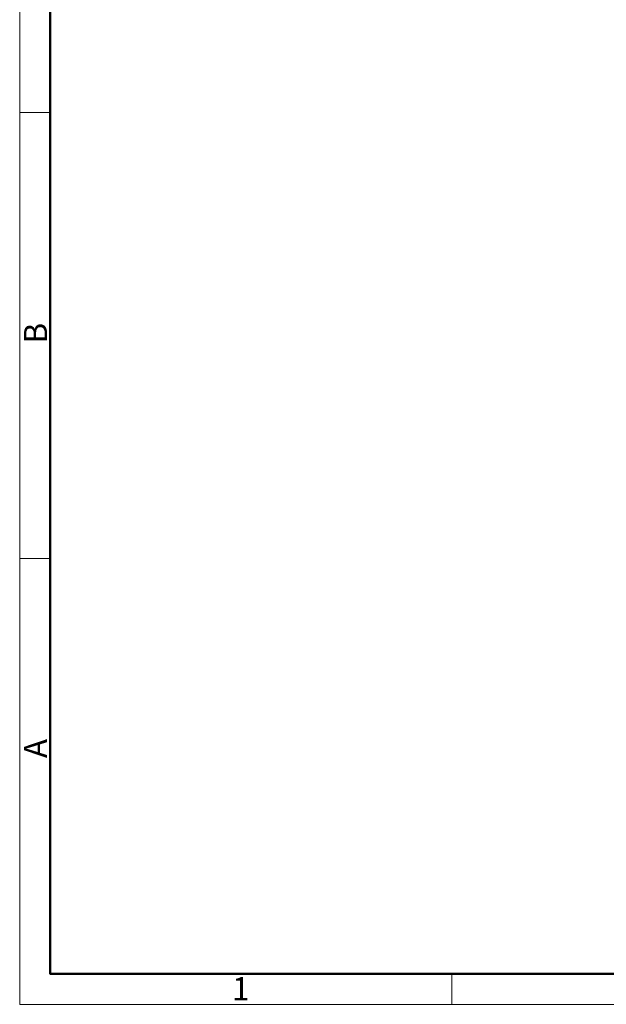
# Model space of a CAD drawing. Units: millimetres. Extents: x 11 to 914, y 29 to 285.
# Drawn here: x 765 to 799, y 180 to 237 of the extents above; entities that cross this region are included whole.
import ezdxf

# ---------------------------------------------------------------- set-up
doc = ezdxf.new("R2010")
doc.units = ezdxf.units.MM
doc.header["$MEASUREMENT"] = 0
doc.layers.add('图框', color=7, linetype='Continuous', lineweight=20)
doc.styles.add('Romans字体', font='romans.shx', dxfattribs={"width": 0.75})

# ---------------------------------------------------------------- blocks, each defined once
blk = doc.blocks.new('A4图框-NEW')
at = {"layer": '图框', "color": 1, "lineweight": 18}
for p, q in [((833.41, 690.53), (833.41, 480.53)), ((833.41, 480.53), (1130.41, 480.53))]:
    blk.add_line(p, q, dxfattribs=at)
at = {"layer": '图框', "lineweight": 50}
for p, q in [((836.91, 484.02), (836.91, 675.02)), ((836.85, 484.03), (1126.93, 484.03))]:
    blk.add_line(p, q, dxfattribs=at)
at = {"layer": '图框', "color": 6}
for p, q in [((836.91, 582.89), (833.41, 582.89)), ((836.91, 531.71), (833.41, 531.71)), ((882.95, 484.03), (882.95, 480.53))]:
    blk.add_line(p, q, dxfattribs=at)
at = {"layer": '图框', "color": 6, "char_height": 2.65, "width": 2.5579, "attachment_point": 1, "rotation": 90, "style": 'Romans字体'}
for s, insert in [('B', (833.9, 556.37)), ('A', (833.9, 508.79))]:
    blk.add_mtext(s, dxfattribs=dict(at, insert=insert))
at = {"layer": '图框', "color": 6, "insert": (857.76, 483.65), "char_height": 2.65, "width": 2.5579, "attachment_point": 1, "style": 'Romans字体'}
blk.add_mtext('1', dxfattribs=at)

msp = doc.modelspace()

# ---------------------------------------------------------------- block references
at = {"layer": '图框', "color": 3, "xscale": 0.5, "yscale": 0.5, "zscale": 0.5}
msp.add_blockref('A4图框-NEW', (348.396, -60.014), dxfattribs=at)

doc.saveas('drawing.dxf')
